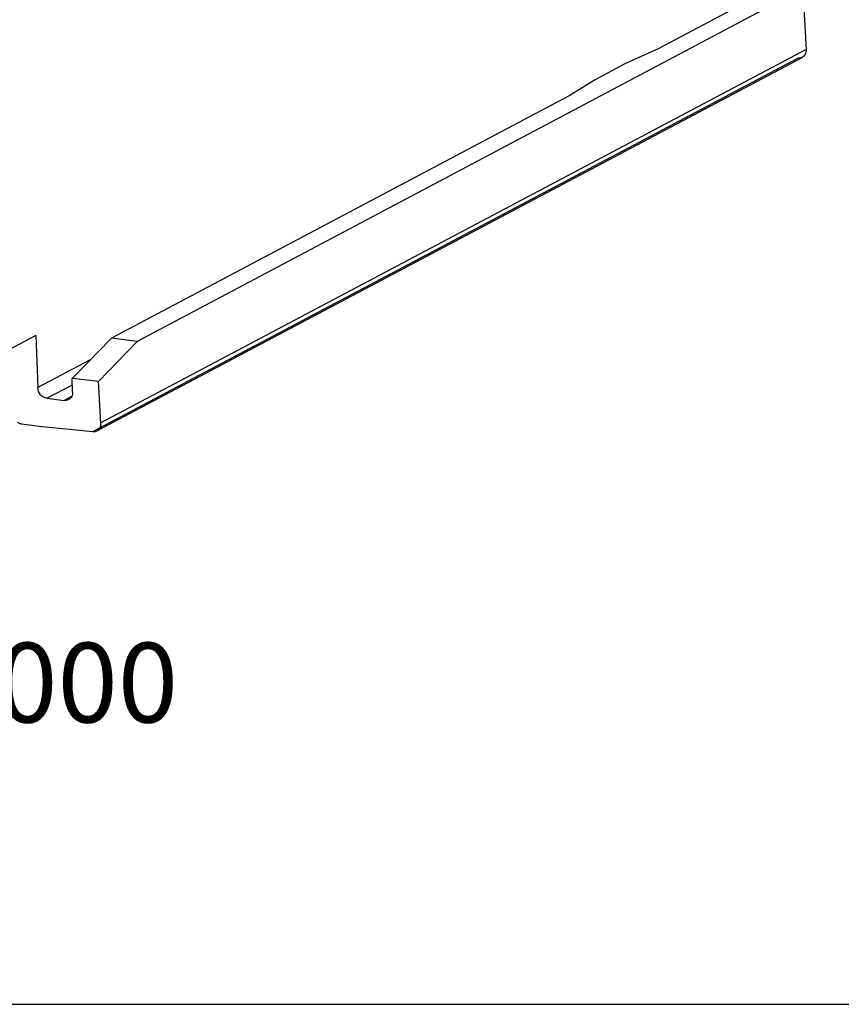
# Model space of a CAD drawing. Units: inches. Extents: x 0 to 23.4, y 0 to 16.5.
# Drawn here: x 18.7 to 20.3, y 0 to 1.9 of the extents above; entities that cross this region are included whole.
import ezdxf

# ---------------------------------------------------------------- set-up
doc = ezdxf.new("R2010")
doc.units = ezdxf.units.IN
doc.header["$LTSCALE"] = 1.28622
doc.header["$MEASUREMENT"] = 0
doc.layers.get('0').update_dxf_attribs({"linetype": 'CONTINUOUS'})
doc.layers.add('1', color=7, linetype='CONTINUOUS')
doc.styles.get("Standard").update_dxf_attribs({"font": 'txt', "width": 0.8})

msp = doc.modelspace()

# ---------------------------------------------------------------- linework, layer by layer
at = {"color": 7, "linetype": 'CONTINUOUS'}
msp.add_line((0, 0), (23.3858, 0), dxfattribs=at)
at = {"layer": '1', "color": 6, "linetype": 'CONTINUOUS'}
for p, q in [((20.0677, 1.9574), (19.9122, 1.875)), ((20.1979, 1.9545), (20.2024, 1.8733)), ((20.1181, 1.9512), (18.8903, 1.3007)), ((19.9122, 1.875), (19.8471, 1.845)), ((18.803, 1.1237), (20.1863, 1.8564)), ((18.8112, 1.1252), (20.1945, 1.858)), ((20.2024, 1.8736), (18.8191, 1.1408)), ((19.8471, 1.845), (19.7889, 1.8141)), ((19.7889, 1.8141), (19.7374, 1.7824)), ((19.7374, 1.7824), (18.8398, 1.3069)), ((18.6912, 1.312), (18.2808, 1.0947)), ((18.6912, 1.312), (18.6952, 1.2101)), ((18.763, 1.2281), (18.8398, 1.3069)), ((18.8903, 1.3007), (18.8146, 1.2217)), ((18.8903, 1.3007), (18.8398, 1.3069)), ((18.799, 1.2651), (18.6952, 1.2101)), ((18.8146, 1.2217), (18.763, 1.2281)), ((18.7636, 1.2013), (18.763, 1.2281)), ((18.8191, 1.1405), (18.8146, 1.2217)), ((18.7131, 1.1891), (18.7633, 1.2157)), ((18.7131, 1.1891), (18.7472, 1.1849)), ((18.7612, 1.1923), (18.7472, 1.1849)), ((18.664, 1.1387), (18.6982, 1.1345)), ((18.6982, 1.1345), (18.803, 1.1237))]:
    msp.add_line(p, q, dxfattribs=at)
for points, knots in [([(20.1945, 1.858), (20.1927, 1.857), (20.1898, 1.8563), (20.187, 1.8564), (20.1863, 1.8564)], [0, 0, 0, 0, 0.743834, 1, 1, 1, 1]), ([(20.2024, 1.8733), (20.2026, 1.8702), (20.2014, 1.864), (20.197, 1.8593), (20.1945, 1.858)], [0, 0, 0, 0, 0.522059, 1, 1, 1, 1]), ([(18.7131, 1.1891), (18.7084, 1.1897), (18.6992, 1.1953), (18.6954, 1.2051), (18.6952, 1.2101)], [0, 0, 0, 0, 0.485387, 1, 1, 1, 1]), ([(18.7636, 1.2017), (18.7637, 1.1986), (18.7627, 1.1924), (18.7582, 1.1877), (18.7557, 1.1864)], [0, 0, 0, 0, 0.521833, 1, 1, 1, 1]), ([(18.7557, 1.1864), (18.7538, 1.1854), (18.7509, 1.1846), (18.748, 1.1848), (18.7472, 1.1849)], [0, 0, 0, 0, 0.743309, 1, 1, 1, 1]), ([(18.6554, 1.1423), (18.656, 1.1418), (18.6586, 1.1401), (18.6617, 1.139), (18.664, 1.1387)], [0, 0, 0, 0, 0.259968, 1, 1, 1, 1]), ([(18.8112, 1.1252), (18.8137, 1.1265), (18.8181, 1.1312), (18.8193, 1.1374), (18.8191, 1.1405)], [0, 0, 0, 0, 0.477941, 1, 1, 1, 1]), ([(18.803, 1.1237), (18.8037, 1.1236), (18.8065, 1.1235), (18.8094, 1.1242), (18.8112, 1.1252)], [0, 0, 0, 0, 0.256166, 1, 1, 1, 1])]:
    msp.add_open_spline(points, degree=3, knots=knots, dxfattribs=at)

# ---------------------------------------------------------------- texts
at = {"color": 2, "linetype": 'CONTINUOUS', "insert": (18.9706, 0.7093), "char_height": 0.15625, "width": 1.5, "attachment_point": 3, "line_spacing_factor": 0.9}
msp.add_mtext('SCALE  1.000', dxfattribs=at)

doc.saveas('drawing.dxf')
